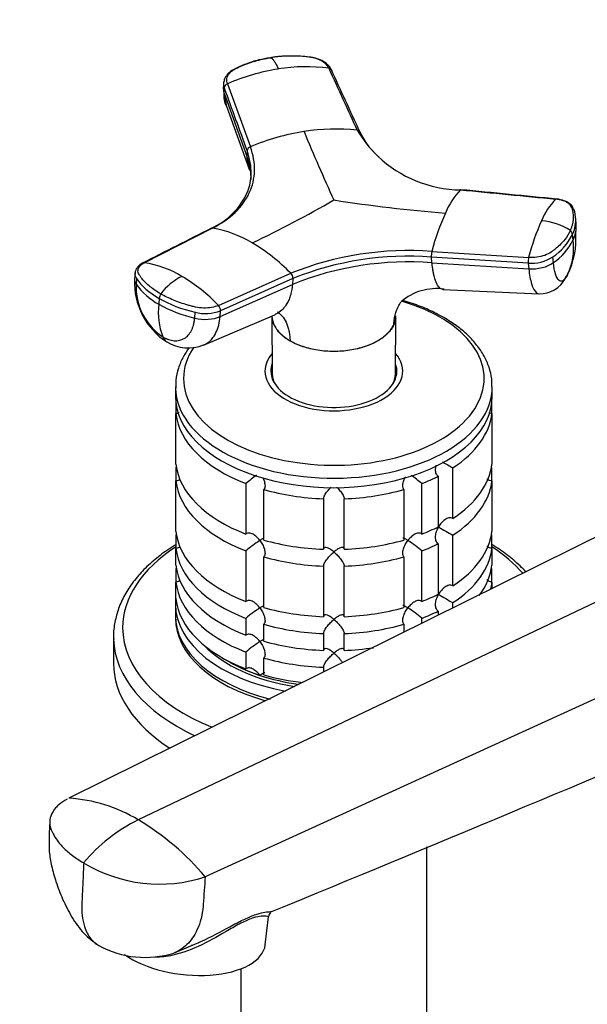
# Model space of a CAD drawing. Units: millimetres. Extents: x 0 to 1478, y 0 to 1758.
# Drawn here: x 160 to 243, y 456 to 599 of the extents above; entities that cross this region are included whole.
import ezdxf
from ezdxf import colors
from ezdxf.entities.mleader import LeaderData, LeaderLine
from ezdxf.math import Vec2, Vec3

# ---------------------------------------------------------------- set-up
doc = ezdxf.new("R2010")
doc.units = ezdxf.units.MM
doc.layers.add('DV5_Défaut', color=7, linetype='Continuous')
doc.layers.add('Défaut', color=7, linetype='Continuous')

# ---------------------------------------------------------------- blocks, each defined once
blk = doc.blocks.new('_DOT')
at = {"color": 0}
blk.add_line((0, 0), (-1, 0), dxfattribs=at)
at = {"color": 0, "const_width": 0.333}
blk.add_lwpolyline([(-0.1665, 0, 1), (0.1665, 0, 1)], format="xyb", close=True, dxfattribs=at)
blk = doc.blocks.new('SE4')
at = {"layer": 'DV5_Défaut', "color": 7, "linetype": 'Continuous'}
for p, q in [((189.71, 589.96), (189.69, 589.2)), ((190.29, 589.97), (193.62, 580.82)), ((189.78, 588.7), (190.15, 586.66)), ((189.79, 588.62), (189.81, 589.38)), ((189.79, 588.62), (193.12, 579.47)), ((190.13, 586.71), (193.48, 577.43)), ((193.14, 580.23), (193.12, 579.47)), ((240.94, 569.71), (240.84, 570.64)), ((188.13, 568.99), (178.22, 563.96)), ((240.47, 567.23), (240.38, 568.05)), ((219.97, 565.61), (234.03, 564.72)), ((219.99, 563.96), (219.9, 564.78)), ((233.96, 563.89), (219.9, 564.78)), ((219.99, 563.96), (234.05, 563.07)), ((237.62, 563.97), (237.53, 564.8)), ((233.96, 563.89), (234.05, 563.07)), ((176.87, 562.47), (176.8, 561.56)), ((177.08, 561.68), (177.01, 560.83)), ((188.98, 557.75), (199.49, 562.44)), ((199.79, 561.67), (189.27, 556.98)), ((199.79, 561.67), (199.72, 560.82)), ((189.21, 556.13), (199.72, 560.82)), ((221.56, 560.09), (235.53, 559.45)), ((180.38, 558.77), (180.32, 557.92)), ((189.21, 556.13), (189.27, 556.98)), ((185.53, 555.91), (185.59, 556.76)), ((186.81, 552), (197.17, 556.41)), ((196.75, 556.23), (196.8, 547.78)), ((214.68, 547.78), (214.74, 556.23)), ((214.44, 554.96), (214.43, 554.92)), ((199.38, 552.59), (199.38, 552.63)), ((196.74, 547.8), (196.74, 547.26)), ((214.74, 547.26), (214.74, 547.8)), ((182.74, 545.92), (182.74, 544.54)), ((228.74, 544.54), (228.74, 545.92)), ((182.79, 543.67), (182.79, 542.04)), ((228.69, 542.04), (228.69, 543.67)), ((182.79, 534.69), (182.79, 542.04)), ((228.69, 542.04), (228.69, 534.69)), ((182.79, 533.97), (182.79, 532.24)), ((223.03, 526.8), (223.03, 534.15)), ((228.69, 532.24), (228.69, 533.97)), ((220.91, 532.92), (220.91, 525.57)), ((182.79, 524.89), (182.79, 532.24)), ((192.97, 531.86), (192.97, 524.51)), ((218.52, 524.51), (218.52, 531.86)), ((228.69, 532.24), (228.69, 524.89)), ((195.57, 523.65), (195.57, 531)), ((204.24, 529.65), (204.24, 522.3)), ((207.24, 522.3), (207.24, 529.65)), ((215.92, 531), (215.92, 523.65)), ((248.8, 526.59), (167.26, 486.12)), ((182.79, 524.17), (182.79, 522.44)), ((223.03, 517), (223.03, 524.35)), ((228.69, 522.44), (228.69, 524.17)), ((260.43, 522.54), (177.34, 482.97)), ((182.79, 519.99), (182.79, 522.44)), ((220.91, 523.12), (220.91, 515.78)), ((228.69, 522.44), (228.69, 519.99)), ((192.97, 522.06), (192.97, 514.71)), ((195.57, 513.85), (195.57, 521.2)), ((215.92, 521.2), (215.92, 513.85)), ((218.52, 514.71), (218.52, 522.06)), ((204.24, 519.85), (204.24, 512.51)), ((207.24, 512.51), (207.24, 519.85)), ((182.79, 519.27), (182.79, 517.54)), ((228.69, 517.54), (228.69, 519.27)), ((182.79, 515.09), (182.79, 517.54)), ((228.69, 517.54), (228.69, 516.62)), ((182.74, 514.33), (182.74, 512.69)), ((223.03, 513.81), (223.03, 514.55)), ((271.69, 513.38), (187.06, 474.69)), ((220.91, 513.33), (220.91, 512.75)), ((192.97, 512.26), (192.97, 509.82)), ((195.57, 508.95), (195.57, 511.4)), ((215.92, 511.4), (215.92, 510.28)), ((218.52, 511.56), (218.52, 512.26)), ((173.74, 509.54), (173.74, 505.75)), ((204.24, 510.06), (204.24, 507.61)), ((207.24, 507.61), (207.24, 510.06)), ((192.97, 507.37), (192.97, 504.92)), ((195.57, 504.05), (195.57, 506.5)), ((204.24, 505.16), (204.24, 504.48)), ((219.24, 440.66), (219.24, 479.06)), ((195.78, 464.82), (196.24, 468.9)), ((182.68, 463.68), (185.89, 465.05)), ((192.24, 461.33), (192.24, 440.66))]:
    blk.add_line(p, q, dxfattribs=at)
for centre, radius, start, end in [((202.32, 562.35), 30.13, 98.8898, 113.5443), ((201.78, 566.35), 26.1, 82.9362, 99.0625), ((190.53, 589.29), 0.729, 109.7002, 172.4773), ((206.48, 550.4), 33.03, 98.8467, 112.9246), ((205.95, 554.64), 28.75, 83.6404, 99.0872), ((428.71, 676.26), 245.68, 202.3017, 204.8325), ((224.36, 592.27), 17.72, 210.7468, 226.3363), ((219.26, 587.45), 10.71, 204.8394, 229.653), ((193.85, 580.14), 0.719, 108.8864, 172.378), ((188.18, 575.45), 5.91, 25.5225, 32.2385), ((224.36, 592.27), 17.72, 226.3363, 269.2532), ((186.36, 577), 7.37, 338.7281, 359.0075), ((183.64, 578.5), 10.46, 294.2841, 336.4707), ((232.56, 566.69), 11.54, 137.0088, 157.1114), ((120.85, 719.83), 169.53, 295.5208, 300.0498), ((239.95, 793.81), 223.36, 261.1913, 265.3743), ((245.19, 566.18), 10.07, 135.7728, 157.3857), ((254.83, 556.45), 36.04, 155.87, 165.2778), ((266.3, 556.47), 33.31, 155.9285, 165.6574), ((235.23, 561.18), 8.9, 56.8822, 85.7402), ((236.2, 570.11), 4.66, 333.7663, 6.5831), ((236.3, 569.28), 4.65, 347.9113, 5.8284), ((185.13, 552.16), 17.1, 59.1734, 79.8813), ((229.35, 567.4), 11.55, 333.316, 4.4787), ((239.66, 568.05), 0.728, 0.4795, 53.7443), ((236.3, 569.28), 4.65, 333.7394, 347.9113), ((180.52, 544.11), 26.37, 44.0263, 59.5449), ((232.63, 571.98), 8.69, 304.3468, 333.1651), ((232.74, 571.12), 8.65, 304.2765, 333.2256), ((231.78, 566.06), 8.77, 334.4535, 7.6578), ((216.53, 520.06), 45.67, 85.6789, 111.9091), ((222.35, 564.99), 2.46, 165.6158, 184.9245), ((175.78, 548.76), 15.4, 59.1426, 80.894), ((216.58, 518.94), 45.14, 85.6675, 111.9204), ((216.53, 520), 44.91, 85.6957, 111.8922), ((236.47, 564.11), 2.52, 165.9083, 184.9021), ((234.41, 569.6), 5.72, 265.4854, 303.0434), ((186.99, 561.04), 10.2, 177.2321, 237.3217), ((187.58, 554.14), 8.76, 116.449, 142.8075), ((171.38, 541.12), 24.21, 43.3744, 59.4701), ((198.74, 561.7), 1.05, 358.2653, 44.3715), ((235.66, 563.61), 4.17, 268.084, 332.8751), ((185.8, 560.48), 8.79, 177.6862, 236.089), ((185.04, 566.62), 9.89, 215.8188, 241.5473), ((220.63, 552.37), 7.83, 81.5688, 130.8855), ((181.55, 558.75), 1.16, 144.3823, 179.1347), ((190.49, 556.74), 10.24, 173.3663, 200.3519), ((189.92, 575.06), 19.64, 240.7555, 257.0801), ((187.1, 562.59), 6.02, 255.4879, 291.1771), ((188.2, 557.01), 1.07, 358.2755, 43.7061), ((184.6, 557.55), 5.97, 238.493, 291.888), ((242.85, 570.86), 41.72, 239.2759, 241.6411), ((204.81, 518.18), 18.09, 124.6761, 130.8718), ((206.68, 518.18), 18.09, 49.1282, 55.2932), ((242.85, 561.06), 41.72, 238.332, 241.6411), ((204.83, 508.35), 18.13, 122.8631, 130.8618), ((206.68, 508.38), 18.09, 49.1282, 57.147), ((242.85, 551.26), 41.72, 238.332, 241.6411), ((204.83, 498.55), 18.13, 122.8631, 130.8618), ((206.68, 498.59), 18.09, 49.1282, 57.147), ((204.83, 493.65), 18.13, 122.8631, 130.8618), ((-2296.15, 6527.69), 6550.91, 292.368188, 293.021436), ((165.95, 464.25), 21.91, 58.6563, 86.5619), ((187.72, 461.63), 23.73, 115.932, 140.504), ((157.74, 450.1), 38.27, 39.9866, 59.1787), ((180.45, 495.02), 21.38, 238.9062, 288.0049), ((197.08, 468.87), 0.823, 131.3511, 178.184), ((178.34, 477.03), 14.05, 241.4212, 287.2252)]:
    blk.add_arc(centre, radius, start, end, dxfattribs=at)
for centre, major_axis, ratio, start_param, end_param in [((193.31, 589.86), (3.6, -0.11), 0.644169, 3.141685, 3.392035), ((193.29, 589.09), (3.6, -0.11), 0.643891, 3.135418, 3.392419), ((234.88, 565.08), (3.58, 0.37), 0.556735, 4.421992, 5.524125), ((180.39, 561.3), (3.59, -0.26), 0.524834, 3.153439, 3.527324), ((180.45, 562.15), (3.59, -0.26), 0.525112, 3.134699, 3.527237), ((190.34, 563.51), (-14.1, 1.03), 0.52486, 0.386058, 0.825711), ((236.42, 563.79), (3.27, -1.52), 0.788675, 6.064507, 6.281678), ((190.35, 563.51), (-14.11, 1.03), 0.524728, 0.825567, 1.26522), ((205.74, 547.12), (-21.83, 0), 0.57735, 0, 4.244985), ((186.74, 557.63), (3.59, -0.26), 0.524834, 4.406631, 5.508763), ((183.28, 555.57), (1.8, 3.12), 0.57735, 2.708581, 3.140242), ((205.74, 547.12), (-21.83, 0), 0.57735, 5.912811, 6.283185), ((205.74, 548.21), (-10, 0), 0.57735, 5.822902, 6.283185), ((205.74, 548.21), (-10, 0), 0.57735, 0, 3.601876), ((205.74, 548.21), (-9.15, 0), 0.57735, 6.073614, 6.283185), ((205.74, 548.21), (-9.15, 0), 0.57735, 0, 3.351164), ((205.74, 547.8), (-9, 0), 0.57735, 6.171381, 6.283185), ((205.74, 547.8), (-9, 0), 0.57735, 2.966077, 3.253397), ((205.74, 546.99), (-9.15, 0), 0.57735, -0.183504, -0.11618), ((205.74, 547.8), (-9, 0), 0.57735, 0, 0.175516), ((205.74, 547.8), (-8.94, 0), 0.57735, 0.00373, 0.263981), ((205.74, 547.8), (-8.94, 0), 0.57735, 2.877612, 3.137863), ((205.74, 546.99), (-9.15, 0), 0.57735, 3.257773, 3.325097), ((205.74, 545.92), (-23, 0), 0.57735, 0, 0.01318), ((205.74, 545.92), (-23, 0), 0.57735, 0.01318, 3.145235), ((205.74, 544.54), (-23, 0), 0.57735, 0, 3.141593), ((205.74, 542.9), (-23, 0), 0.57735, 0.065229, 0.981969), ((205.74, 542.9), (23, 0), 0.57735, 5.563016, 6.217956), ((205.74, 535.56), (-23, 0), 0.57735, 0.065229, 0.981969), ((205.74, 533.11), (-23, 0), 0.57735, -0.092363, -0.065229), ((205.74, 535.56), (23, 0), 0.57735, 5.563016, 6.217956), ((205.74, 533.11), (23, 0), 0.57735, 0.065229, 0.092363), ((205.74, 542.9), (23, 0), 0.57735, -0.981969, -0.850627), ((205.74, 533.11), (-23, 0), 0.57735, 0.065229, 0.981969), ((205.74, 533.11), (23, 0), 0.57735, 5.563016, 6.217956), ((205.74, 542.9), (-23, 0), 0.57735, 1.112427, 1.505567), ((205.74, 542.9), (23, 0), 0.57735, 4.777618, 5.170759), ((205.74, 535.56), (23, 0), 0.57735, -0.981969, -0.850627), ((205.74, 525.76), (-23, 0), 0.57735, 0.065229, 0.981969), ((205.74, 523.31), (-23, 0), 0.57735, -0.092363, -0.065229), ((205.74, 525.76), (23, 0), 0.57735, 5.563016, 6.217956), ((205.74, 523.31), (23, 0), 0.57735, 0.065229, 0.092363), ((205.74, 510.9), (-30.67, 0), 0.57735, 5.557996, 6.283185), ((205.74, 523.31), (-23, 0), 0.57735, 0.065229, 0.981969), ((205.74, 535.56), (-23, 0), 0.57735, 1.112427, 1.505567), ((205.74, 535.56), (23, 0), 0.57735, 4.777618, 5.170759), ((205.74, 533.11), (23, 0), 0.57735, -0.981969, -0.850627), ((205.74, 523.31), (23, 0), 0.57735, 5.563016, 6.217956), ((205.74, 510.9), (-30.67, 0), 0.57735, 3.604727, 3.866782), ((205.74, 533.11), (-23, 0), 0.57735, 1.112427, 1.505567), ((205.74, 533.11), (23, 0), 0.57735, 4.777618, 5.170759), ((205.74, 520.86), (-23, 0), 0.57735, 0.065229, 0.981969), ((205.74, 518.41), (-23, 0), 0.57735, -0.092363, -0.065229), ((205.74, 520.86), (23, 0), 0.57735, 5.874768, 6.217956), ((205.74, 518.41), (23, 0), 0.57735, 0.065229, 0.092363), ((205.74, 518.41), (-23, 0), 0.57735, 0.065229, 0.981969), ((205.74, 518.41), (23, 0), 0.57735, 6.137894, 6.217956), ((205.74, 525.76), (23, 0), 0.57735, -0.981969, -0.850627), ((205.74, 514.33), (-23, 0), 0.57735, 6.217956, 6.283185), ((205.74, 514.33), (-23, 0), 0.57735, 0, 1.261464), ((205.74, 515.96), (-23, 0), 0.57735, 0.065229, 0.981969), ((205.74, 525.76), (-23, 0), 0.57735, 1.112427, 1.505567), ((205.74, 525.76), (23, 0), 0.57735, 4.777618, 5.170759), ((205.74, 512.69), (-23, 0), 0.57735, 0, 1.156906), ((205.74, 512.28), (-23, 0), 0.57735, 6.267813, 6.283185), ((205.74, 523.31), (23, 0), 0.57735, -0.981969, -0.850627), ((205.74, 512.28), (-23, 0), 0.57735, 0, 1.125407), ((205.74, 523.31), (-23, 0), 0.57735, 1.112427, 1.505567), ((205.74, 523.31), (23, 0), 0.57735, 4.777618, 5.170759), ((205.74, 509.54), (-32, 0), 0.57735, 0, 0.015898), ((205.74, 510.9), (-30.67, 0), 0.57735, 0, 0.956903), ((205.74, 509.54), (-32, 0), 0.57735, 0.015898, 0.888313), ((205.74, 514.33), (-21.5, 0), 0.57735, 0.504138, 1.303011), ((205.74, 520.86), (-23, 0), 0.57735, 1.112427, 1.505567), ((205.74, 520.86), (23, 0), 0.57735, 4.777618, 4.965646), ((205.74, 505.75), (-32, 0), 0.57735, 0, 0.731992), ((205.74, 514.73), (-21.5, 0), 0.57735, 0.751096, 1.335263), ((205.74, 514.73), (-21.5, 0), 0.57735, 0.751096, 1.047198), ((205.74, 518.41), (-23, 0), 0.57735, 1.112427, 1.505567), ((205.74, 514.73), (-21.5, 0), 0.57735, 1.047198, 1.331889), ((205.74, 515.96), (-23, 0), 0.57735, 1.112427, 1.376288), ((184.35, 466.12), (-11.43, 1.3), 0.49138, 0.722905, 3.141593)]:
    blk.add_ellipse(centre, major_axis=major_axis, ratio=ratio, start_param=start_param, end_param=end_param, dxfattribs=at)
for points, knots in [([(204.99, 592.25), (204.97, 592.28), (204.94, 592.35), (204.88, 592.46), (204.81, 592.56), (204.73, 592.65), (204.65, 592.75), (204.57, 592.84), (204.39, 593), (204.1, 593.22), (203.65, 593.47), (203.14, 593.66), (202.68, 593.77), (202.25, 593.84), (201.9, 593.88), (201.53, 593.92), (200.91, 593.97), (200.01, 594.01), (199.04, 594.01), (198.26, 593.97), (197.68, 593.92), (197.11, 593.86), (196.73, 593.8), (196.54, 593.77)], [0, 0, 0, 0, 0.017779, 0.0354, 0.052866, 0.070191, 0.087412, 0.104572, 0.121718, 0.182487, 0.243186, 0.303459, 0.363514, 0.396079, 0.438674, 0.476454, 0.512057, 0.633999, 0.755984, 0.817062, 0.878011, 0.93895, 1, 1, 1, 1]), ([(196.53, 593.77), (195.9, 593.66), (195.07, 593.51), (193.88, 593.17), (192.97, 592.86), (191.83, 592.39), (190.71, 591.87), (190.06, 591.1), (189.78, 590.5), (189.74, 590.18), (189.71, 589.94)], [0, 0, 0, 0, 0.193015, 0.306056, 0.421554, 0.530164, 0.746051, 0.857032, 0.914359, 1, 1, 1, 1]), ([(190.29, 589.97), (190.2, 590.23), (190.17, 590.49), (190.27, 591), (190.39, 591.25), (190.75, 591.7), (190.99, 591.9), (191.36, 592.11), (191.44, 592.15), (191.59, 592.23), (191.67, 592.27), (191.91, 592.39), (192.07, 592.46), (192.88, 592.82), (193.57, 593.07), (195.02, 593.49), (195.77, 593.65), (196.54, 593.77)], [0, 0, 0, 0, 0.125, 0.125, 0.25, 0.25, 0.375, 0.375, 0.40625, 0.40625, 0.4375, 0.4375, 0.5, 0.5, 0.75, 0.75, 1, 1, 1, 1]), ([(196.54, 593.77), (196.56, 593.77), (196.6, 593.75), (196.7, 593.7), (196.87, 593.56), (197.06, 593.32), (197.24, 593.04), (197.38, 592.77), (197.52, 592.46), (197.62, 592.23), (197.67, 592.12)], [0, 0, 0, 0, 0.039449, 0.136017, 0.291018, 0.505549, 0.630459, 0.754831, 0.878097, 1, 1, 1, 1]), ([(205.4, 591.98), (205.26, 592.23), (205.06, 592.56), (204.5, 593.07), (203.81, 593.47), (202.84, 593.78), (202.24, 593.85), (201.87, 593.88)], [0, 0, 0, 0, 0.20578, 0.331443, 0.568517, 0.776995, 1, 1, 1, 1]), ([(209.51, 583.01), (209.51, 583.02), (209.48, 583.05), (209.43, 583.11), (209.34, 583.16), (209.24, 583.2), (209.17, 583.21), (209.13, 583.22)], [0, 0, 0, 0, 0.070446, 0.302835, 0.535223, 0.767612, 1, 1, 1, 1]), ([(209.58, 582.78), (209.58, 582.81), (209.58, 582.87), (209.55, 582.95), (209.52, 583), (209.51, 583.01)], [0, 0, 0, 0, 0.370802, 0.741603, 1, 1, 1, 1]), ([(188.13, 568.99), (189.4, 569.64), (191.59, 571.16), (193.68, 574.04), (194.45, 577.32), (194.05, 579.65), (193.62, 580.82)], [0, 0, 0, 0, 0.251896, 0.499999, 0.748104, 1, 1, 1, 1]), ([(193.12, 579.47), (193.12, 579.38), (193.12, 579.21), (193.13, 578.98), (193.14, 578.78), (193.16, 578.65), (193.17, 578.6)], [0, 0, 0, 0, 0.300495, 0.567096, 0.80005, 1, 1, 1, 1]), ([(193.71, 576.07), (193.72, 576.34), (193.7, 576.9), (193.61, 577.6), (193.5, 578.18), (193.4, 578.61), (193.27, 579.04), (193.17, 579.32), (193.12, 579.47)], [0, 0, 0, 0, 0.2448451, 0.496863, 0.6228519, 0.7486125, 0.8742538, 1, 1, 1, 1]), ([(224.12, 574.56), (224.14, 574.57), (224.16, 574.59), (224.19, 574.59), (224.2, 574.58), (224.21, 574.57)], [0, 0, 0, 0, 0.398749, 0.797498, 1, 1, 1, 1]), ([(238.05, 573.22), (238.04, 573.22), (238.03, 573.23), (238, 573.23), (237.98, 573.22), (237.97, 573.21)], [0, 0, 0, 0, 0.1888322, 0.5944161, 1, 1, 1, 1]), ([(240.09, 568.63), (240.12, 568.7), (240.17, 568.82), (240.25, 569.02), (240.32, 569.21), (240.38, 569.4), (240.43, 569.59), (240.47, 569.79), (240.53, 570.14), (240.56, 570.65), (240.51, 571.15), (240.45, 571.48), (240.4, 571.65), (240.36, 571.82), (240.28, 572.03), (240.14, 572.28), (239.86, 572.56), (239.49, 572.8), (239.11, 572.96), (238.79, 573.06), (238.53, 573.12), (238.26, 573.17), (238.06, 573.2), (237.97, 573.21)], [0, 0, 0, 0, 0.035784, 0.071511, 0.107204, 0.142886, 0.178583, 0.214317, 0.250114, 0.375206, 0.500161, 0.531105, 0.562694, 0.597887, 0.6252, 0.687661, 0.750103, 0.812543, 0.874999, 0.905843, 0.936815, 0.968162, 1, 1, 1, 1]), ([(240.54, 571.8), (240.48, 571.95), (240.34, 572.3), (239.81, 572.7), (239.05, 573.06), (238.47, 573.16), (238.02, 573.23)], [0, 0, 0, 0, 0.176769, 0.462775, 0.64767, 1, 1, 1, 1]), ([(187.91, 568.95), (187.93, 568.96), (187.97, 568.98), (188.05, 569), (188.1, 569), (188.13, 568.99)], [0, 0, 0, 0, 0.311904, 0.655952, 1, 1, 1, 1]), ([(240.09, 568.63), (239.88, 568.19), (239.6, 567.75), (238.92, 566.89), (238.51, 566.48), (237.93, 565.98), (237.81, 565.89), (237.62, 565.74), (237.56, 565.69), (237.43, 565.6), (237.37, 565.55), (237.03, 565.32), (236.71, 565.16), (236, 564.91), (235.61, 564.82), (234.82, 564.71), (234.42, 564.69), (234.03, 564.72)], [0, 0, 0, 0, 0.25, 0.25, 0.5, 0.5, 0.5625, 0.5625, 0.59375, 0.59375, 0.625, 0.625, 0.75, 0.75, 0.875, 0.875, 1, 1, 1, 1]), ([(178.03, 563.94), (177.8, 563.8), (177.48, 563.61), (177.15, 563.24), (176.94, 562.88), (176.89, 562.59), (176.86, 562.41)], [0, 0, 0, 0, 0.343772, 0.557494, 0.754444, 1, 1, 1, 1]), ([(180.6, 559.43), (180.04, 559.76), (179.52, 560.11), (178.61, 560.85), (178.22, 561.23), (177.81, 561.74), (177.73, 561.84), (177.62, 561.99), (177.58, 562.04), (177.51, 562.14), (177.48, 562.19), (177.33, 562.45), (177.28, 562.67), (177.32, 563.08), (177.41, 563.29), (177.72, 563.66), (177.94, 563.82), (178.22, 563.96)], [0, 0, 0, 0, 0.25, 0.25, 0.5, 0.5, 0.5625, 0.5625, 0.59375, 0.59375, 0.625, 0.625, 0.75, 0.75, 0.875, 0.875, 1, 1, 1, 1]), ([(178.22, 563.96), (178.19, 563.97), (178.13, 563.97), (178.07, 563.95), (178.04, 563.94), (178.03, 563.94)], [0, 0, 0, 0, 0.430965, 0.86193, 1, 1, 1, 1]), ([(221.56, 560.09), (221.56, 560.09), (221.41, 560.1), (221.1, 560.24), (220.68, 560.83), (220.39, 561.64), (220.22, 562.37), (220.14, 562.79), (220.09, 563.13), (220.05, 563.39), (220.02, 563.66), (220, 563.85), (219.99, 563.96)], [0, 0, 0, 0, 0.001375, 0.203044, 0.433842, 0.664441, 0.751221, 0.836211, 0.876187, 0.917117, 0.95424, 1, 1, 1, 1]), ([(239.38, 561.72), (239.28, 561.58), (238.96, 561.23), (238.42, 561.21), (237.89, 562.18), (237.68, 563.34), (237.62, 563.97)], [0, 0, 0, 0, 0.129908, 0.426387, 0.724244, 1, 1, 1, 1]), ([(234.05, 563.07), (234.13, 562.22), (234.42, 560.67), (234.99, 559.62), (235.4, 559.45), (235.53, 559.45)], [0, 0, 0, 0, 0.388568, 0.808277, 1, 1, 1, 1]), ([(199.72, 560.82), (199.71, 560.72), (199.7, 560.54), (199.67, 560.29), (199.62, 560), (199.56, 559.69), (199.44, 559.2), (199.25, 558.63), (198.88, 557.9), (198.36, 557.2), (197.75, 556.7), (197.33, 556.48), (197.17, 556.41)], [0, 0, 0, 0, 0.046115, 0.087029, 0.122779, 0.185282, 0.247142, 0.376414, 0.505061, 0.699467, 0.892963, 1, 1, 1, 1]), ([(188.98, 557.75), (188.69, 557.62), (188.35, 557.52), (187.62, 557.39), (187.22, 557.36), (186.42, 557.38), (186.02, 557.43), (185.55, 557.53), (185.45, 557.56), (185.26, 557.6), (185.17, 557.63), (184.89, 557.7), (184.71, 557.75), (183.8, 558.01), (183.1, 558.26), (181.78, 558.8), (181.17, 559.1), (180.6, 559.43)], [0, 0, 0, 0, 0.125, 0.125, 0.25, 0.25, 0.375, 0.375, 0.40625, 0.40625, 0.4375, 0.4375, 0.5, 0.5, 0.75, 0.75, 1, 1, 1, 1]), ([(214.44, 554.96), (214.44, 555.01), (214.45, 555.18), (214.48, 555.59), (214.58, 556.18), (214.78, 556.88), (215.07, 557.58), (215.33, 558.04), (215.49, 558.28)], [0, 0, 0, 0, 0.037956, 0.140587, 0.345901, 0.550425, 0.754367, 1, 1, 1, 1]), ([(221.7, 556), (221.3, 556.22), (220.31, 556.77), (218.36, 557.63), (216.7, 558.2), (215.81, 558.46), (215.76, 558.47)], [0, 0, 0, 0, 0.204482, 0.590214, 0.975514, 1, 1, 1, 1]), ([(197.56, 556.81), (197.57, 556.81), (197.87, 556.6), (198.39, 556.08), (198.86, 555.24), (199.13, 554.45), (199.27, 553.82), (199.35, 553.25), (199.37, 552.84), (199.38, 552.68), (199.38, 552.63)], [0, 0, 0, 0, 0.008843, 0.266812, 0.524896, 0.653337, 0.782148, 0.911457, 0.976095, 1, 1, 1, 1]), ([(180.89, 553.18), (180.95, 553.15), (181.06, 553.08), (181.23, 553), (181.4, 552.92), (181.57, 552.86), (181.82, 552.77), (182.15, 552.68), (182.56, 552.62), (182.95, 552.62), (183.45, 552.7), (184.04, 552.93), (184.62, 553.42), (185.01, 553.98), (185.24, 554.51), (185.36, 554.87), (185.43, 555.18), (185.47, 555.42), (185.51, 555.66), (185.52, 555.83), (185.53, 555.91)], [0, 0, 0, 0, 0.024836, 0.049648, 0.074476, 0.09936, 0.124339, 0.186603, 0.248747, 0.310942, 0.373374, 0.498117, 0.623159, 0.74849, 0.811171, 0.874168, 0.90558, 0.937076, 0.969318, 1, 1, 1, 1]), ([(186.83, 552.01), (186.95, 552.06), (187.69, 552.43), (188.73, 553.61), (189.15, 555.26), (189.21, 556.13)], [0, 0, 0, 0, 0.089007, 0.562053, 1, 1, 1, 1]), ([(196.74, 556.18), (196.75, 556), (196.78, 555.81), (196.87, 555.41), (196.94, 555.19), (197.14, 554.75), (197.27, 554.53), (197.57, 554.11), (197.75, 553.91), (198.14, 553.51), (198.35, 553.33), (198.83, 552.96), (199.1, 552.79), (199.38, 552.63)], [0, 0, 0, 0, 0.138581, 0.138581, 0.3108648, 0.3108648, 0.4831486, 0.4831486, 0.6554324, 0.6554324, 0.8277162, 0.8277162, 1, 1, 1, 1]), ([(197.25, 554.56), (197.18, 554.67), (197.11, 554.79), (196.86, 555.34), (196.75, 555.79), (196.75, 556.24)], [0, 0, 0, 0, 0.214534, 0.214534, 1, 1, 1, 1]), ([(214.72, 555.91), (214.71, 555.8), (214.69, 555.69), (214.61, 555.35), (214.53, 555.14), (214.43, 554.92)], [0, 0, 0, 0, 0.333402, 0.333402, 1, 1, 1, 1]), ([(228.7, 545.98), (228.71, 546.39), (228.7, 547.27), (228.32, 548.79), (227.6, 550.42), (226.56, 551.98), (225.23, 553.45), (223.58, 554.84), (222.4, 555.57), (221.7, 556)], [0, 0, 0, 0, 0.09577, 0.242988, 0.390859, 0.540827, 0.693397, 0.848163, 1, 1, 1, 1]), ([(199.38, 552.59), (199.1, 552.76), (198.85, 552.91), (198.37, 553.27), (198.15, 553.46), (197.79, 553.83), (197.64, 554), (197.51, 554.17)], [0, 0, 0, 0, 0.351025, 0.351025, 0.702184, 0.702184, 1, 1, 1, 1]), ([(199.38, 552.63), (199.66, 552.47), (199.95, 552.32), (200.56, 552.05), (200.89, 551.92), (201.58, 551.69), (201.93, 551.59), (202.65, 551.42), (203.02, 551.35), (203.78, 551.23), (204.16, 551.18), (204.95, 551.12), (205.34, 551.11), (206.12, 551.11), (206.51, 551.12), (207.29, 551.18), (207.68, 551.23), (208.83, 551.4), (209.55, 551.57), (210.58, 551.92), (210.91, 552.04), (211.53, 552.32), (211.82, 552.47), (212.38, 552.79), (212.64, 552.96), (213.12, 553.32), (213.34, 553.51), (213.74, 553.9), (213.91, 554.1), (214.21, 554.52), (214.34, 554.74), (214.44, 554.96)], [0, 0, 0, 0, 0.0625, 0.0625, 0.125, 0.125, 0.1875, 0.1875, 0.25, 0.25, 0.3125, 0.3125, 0.375, 0.375, 0.4375, 0.4375, 0.5, 0.5, 0.625, 0.625, 0.6875, 0.6875, 0.75, 0.75, 0.8125, 0.8125, 0.875, 0.875, 0.9375, 0.9375, 1, 1, 1, 1]), ([(214.43, 554.92), (214.33, 554.7), (214.2, 554.47), (213.9, 554.05), (213.73, 553.85), (213.15, 553.27), (212.67, 552.91), (211, 551.95), (209.59, 551.48), (206.55, 551.01), (204.93, 551.01), (202.65, 551.36), (201.92, 551.54), (200.91, 551.87), (200.58, 551.99), (199.96, 552.27), (199.66, 552.43), (199.38, 552.59)], [0, 0, 0, 0, 0.0625, 0.0625, 0.125, 0.125, 0.25, 0.25, 0.5, 0.5, 0.75, 0.75, 0.875, 0.875, 0.9375, 0.9375, 1, 1, 1, 1]), ([(184.71, 551.62), (184.41, 551.2), (183.79, 550.23), (183.12, 548.66), (182.76, 547.07), (182.77, 546.16), (182.78, 545.73)], [0, 0, 0, 0, 0.233483, 0.523907, 0.808757, 1, 1, 1, 1]), ([(183.28, 542.16), (183.24, 542.14), (183.19, 542.12), (183.03, 542.06), (182.91, 542.04), (182.79, 542.04)], [0, 0, 0, 0, 0.30534, 0.30534, 1, 1, 1, 1]), ([(228.69, 542.04), (228.58, 542.04), (228.46, 542.06), (228.31, 542.11), (228.28, 542.13), (228.24, 542.15)], [0, 0, 0, 0, 0.753591, 0.753591, 1, 1, 1, 1]), ([(220.91, 532.92), (220.83, 532.97), (220.76, 533.04), (220.65, 533.2), (220.6, 533.29), (220.51, 533.59), (220.5, 533.81), (220.53, 534.21), (220.56, 534.38), (220.61, 534.55)], [0, 0, 0, 0, 0.180992, 0.180992, 0.361984, 0.361984, 0.723968, 0.723968, 1, 1, 1, 1]), ([(183.43, 532.46), (183.34, 532.39), (183.24, 532.34), (183.03, 532.26), (182.91, 532.24), (182.79, 532.24)], [0, 0, 0, 0, 0.4858701, 0.4858701, 1, 1, 1, 1]), ([(195.41, 532.72), (195.51, 532.53), (195.59, 532.34), (195.71, 531.93), (195.75, 531.71), (195.74, 531.4), (195.72, 531.3), (195.67, 531.13), (195.62, 531.06), (195.57, 531)], [0, 0, 0, 0, 0.306503, 0.306503, 0.653251, 0.653251, 0.826626, 0.826626, 1, 1, 1, 1]), ([(215.92, 531), (215.87, 531.06), (215.82, 531.13), (215.76, 531.3), (215.75, 531.4), (215.74, 531.71), (215.78, 531.93), (215.91, 532.36), (216, 532.58), (216.12, 532.8), (216.13, 532.81), (216.13, 532.82)], [0, 0, 0, 0, 0.1637586, 0.1637586, 0.3275171, 0.3275171, 0.6550343, 0.6550343, 0.9825514, 0.9825514, 1, 1, 1, 1]), ([(228.69, 532.24), (228.58, 532.24), (228.46, 532.26), (228.24, 532.34), (228.13, 532.4), (228.01, 532.49), (227.98, 532.51), (227.96, 532.53)], [0, 0, 0, 0, 0.437549, 0.437549, 0.875097, 0.875097, 1, 1, 1, 1]), ([(204.24, 529.65), (204.25, 529.72), (204.27, 529.8), (204.33, 529.97), (204.37, 530.07), (204.47, 530.25), (204.53, 530.35), (204.66, 530.54), (204.73, 530.64), (204.94, 530.92), (205.1, 531.09), (205.29, 531.29), (205.32, 531.32), (205.35, 531.35)], [0, 0, 0, 0, 0.156693, 0.156693, 0.313386, 0.313386, 0.470079, 0.470079, 0.626772, 0.626772, 0.940158, 0.940158, 1, 1, 1, 1]), ([(206.15, 531.34), (206.18, 531.31), (206.2, 531.29), (206.39, 531.1), (206.54, 530.92), (206.83, 530.55), (206.97, 530.35), (207.12, 530.07), (207.16, 529.97), (207.22, 529.8), (207.24, 529.72), (207.24, 529.65)], [0, 0, 0, 0, 0.050338, 0.050338, 0.366892, 0.366892, 0.683446, 0.683446, 0.841723, 0.841723, 1, 1, 1, 1]), ([(223.03, 526.8), (222.95, 526.84), (222.85, 526.87), (222.65, 526.89), (222.55, 526.89), (222.24, 526.82), (222.04, 526.72), (221.67, 526.46), (221.5, 526.31), (221.2, 525.95), (221.06, 525.76), (220.95, 525.55)], [0, 0, 0, 0, 0.125, 0.125, 0.25, 0.25, 0.5, 0.5, 0.75, 0.75, 1, 1, 1, 1]), ([(220.91, 523.12), (220.83, 523.17), (220.76, 523.24), (220.65, 523.4), (220.6, 523.49), (220.51, 523.79), (220.5, 524.01), (220.53, 524.46), (220.59, 524.69), (220.73, 525.13), (220.83, 525.35), (220.95, 525.55)], [0, 0, 0, 0, 0.125, 0.125, 0.25, 0.25, 0.5, 0.5, 0.75, 0.75, 1, 1, 1, 1]), ([(194.99, 523.58), (194.92, 523.67), (194.85, 523.76), (194.7, 523.93), (194.62, 524.01), (194.37, 524.24), (194.19, 524.38), (193.83, 524.58), (193.63, 524.65), (193.36, 524.67), (193.27, 524.66), (193.11, 524.61), (193.03, 524.57), (192.97, 524.51)], [0, 0, 0, 0, 0.125, 0.125, 0.25, 0.25, 0.5, 0.5, 0.75, 0.75, 0.875, 0.875, 1, 1, 1, 1]), ([(195.59, 523.91), (195.53, 523.89), (195.46, 523.85), (195.26, 523.75), (195.14, 523.67), (194.99, 523.58)], [0, 0, 0, 0, 0.423769, 0.423769, 1, 1, 1, 1]), ([(216.49, 523.58), (216.42, 523.63), (216.36, 523.67), (216.23, 523.74), (216.17, 523.78), (216, 523.87), (215.91, 523.91), (215.81, 523.94), (215.78, 523.94), (215.77, 523.94)], [0, 0, 0, 0, 0.20095, 0.20095, 0.401899, 0.401899, 0.803798, 0.803798, 1, 1, 1, 1]), ([(218.52, 524.51), (218.46, 524.57), (218.38, 524.61), (218.22, 524.66), (218.13, 524.67), (217.85, 524.65), (217.66, 524.58), (217.3, 524.38), (217.12, 524.24), (216.79, 523.94), (216.64, 523.77), (216.49, 523.58)], [0, 0, 0, 0, 0.125, 0.125, 0.25, 0.25, 0.5, 0.5, 0.75, 0.75, 1, 1, 1, 1]), ([(182.77, 522.97), (182.56, 522.84), (181.58, 522.22), (179.97, 521.05), (178.12, 519.38), (176.57, 517.58), (175.34, 515.7), (174.43, 513.73), (173.91, 511.74), (173.7, 510.18), (173.76, 509.4), (173.78, 509.22)], [0, 0, 0, 0, 0.037359, 0.172552, 0.30772, 0.442504, 0.576406, 0.708875, 0.839554, 0.968548, 1, 1, 1, 1]), ([(183.43, 522.66), (183.34, 522.6), (183.24, 522.54), (183.03, 522.47), (182.91, 522.44), (182.79, 522.44)], [0, 0, 0, 0, 0.48587, 0.48587, 1, 1, 1, 1]), ([(194.99, 523.58), (195.06, 523.49), (195.13, 523.39), (195.26, 523.2), (195.32, 523.09), (195.48, 522.79), (195.58, 522.57), (195.71, 522.13), (195.75, 521.91), (195.74, 521.6), (195.72, 521.51), (195.67, 521.33), (195.62, 521.26), (195.57, 521.2)], [0, 0, 0, 0, 0.125, 0.125, 0.25, 0.25, 0.5, 0.5, 0.75, 0.75, 0.875, 0.875, 1, 1, 1, 1]), ([(205.74, 521.92), (205.66, 521.99), (205.58, 522.05), (205.42, 522.17), (205.34, 522.23), (205.1, 522.38), (204.94, 522.46), (204.66, 522.57), (204.52, 522.59), (204.37, 522.54), (204.33, 522.51), (204.27, 522.43), (204.25, 522.37), (204.24, 522.3)], [0, 0, 0, 0, 0.125, 0.125, 0.25, 0.25, 0.5, 0.5, 0.75, 0.75, 0.875, 0.875, 1, 1, 1, 1]), ([(207.24, 522.3), (207.24, 522.37), (207.22, 522.43), (207.16, 522.51), (207.12, 522.54), (207.02, 522.57), (206.96, 522.57), (206.83, 522.56), (206.76, 522.54), (206.54, 522.46), (206.39, 522.38), (206.15, 522.23), (206.07, 522.17), (205.91, 522.05), (205.82, 521.99), (205.74, 521.92)], [0, 0, 0, 0, 0.125, 0.125, 0.25, 0.25, 0.375, 0.375, 0.5, 0.5, 0.75, 0.75, 0.875, 0.875, 1, 1, 1, 1]), ([(215.92, 521.2), (215.81, 521.32), (215.75, 521.5), (215.74, 521.91), (215.78, 522.13), (215.91, 522.57), (216, 522.78), (216.22, 523.2), (216.35, 523.4), (216.49, 523.58)], [0, 0, 0, 0, 0.25, 0.25, 0.5, 0.5, 0.75, 0.75, 1, 1, 1, 1]), ([(228.69, 522.44), (228.58, 522.44), (228.46, 522.47), (228.24, 522.55), (228.13, 522.6), (228.01, 522.69), (227.98, 522.71), (227.96, 522.73)], [0, 0, 0, 0, 0.437549, 0.437549, 0.875097, 0.875097, 1, 1, 1, 1]), ([(233.61, 519.05), (233.35, 519.33), (232.5, 520.18), (230.93, 521.51), (229.44, 522.53), (228.7, 522.98), (228.69, 522.98)], [0, 0, 0, 0, 0.194638, 0.595867, 0.999367, 1, 1, 1, 1]), ([(204.24, 519.85), (204.25, 519.92), (204.27, 520), (204.33, 520.17), (204.37, 520.27), (204.47, 520.46), (204.53, 520.55), (204.66, 520.74), (204.73, 520.84), (204.94, 521.12), (205.1, 521.29), (205.34, 521.54), (205.42, 521.62), (205.58, 521.78), (205.66, 521.85), (205.74, 521.92)], [0, 0, 0, 0, 0.125, 0.125, 0.25, 0.25, 0.375, 0.375, 0.5, 0.5, 0.75, 0.75, 0.875, 0.875, 1, 1, 1, 1]), ([(205.74, 521.92), (205.83, 521.85), (205.91, 521.78), (206.07, 521.62), (206.15, 521.54), (206.39, 521.3), (206.54, 521.12), (206.83, 520.75), (206.97, 520.55), (207.12, 520.27), (207.16, 520.17), (207.22, 520), (207.24, 519.92), (207.24, 519.85)], [0, 0, 0, 0, 0.125, 0.125, 0.25, 0.25, 0.5, 0.5, 0.75, 0.75, 0.875, 0.875, 1, 1, 1, 1]), ([(183.43, 517.76), (183.34, 517.7), (183.24, 517.64), (183.03, 517.57), (182.91, 517.55), (182.79, 517.54)], [0, 0, 0, 0, 0.48587, 0.48587, 1, 1, 1, 1]), ([(223.03, 517), (222.95, 517.05), (222.85, 517.07), (222.65, 517.1), (222.55, 517.09), (222.24, 517.03), (222.04, 516.93), (221.67, 516.67), (221.5, 516.51), (221.2, 516.15), (221.06, 515.96), (220.95, 515.76)], [0, 0, 0, 0, 0.125, 0.125, 0.25, 0.25, 0.5, 0.5, 0.75, 0.75, 1, 1, 1, 1]), ([(228.69, 517.54), (228.58, 517.55), (228.46, 517.57), (228.24, 517.65), (228.13, 517.7), (228.01, 517.79), (227.98, 517.81), (227.96, 517.83)], [0, 0, 0, 0, 0.437549, 0.437549, 0.875097, 0.875097, 1, 1, 1, 1]), ([(220.91, 513.33), (220.83, 513.38), (220.76, 513.44), (220.65, 513.6), (220.6, 513.69), (220.51, 513.99), (220.5, 514.22), (220.53, 514.67), (220.59, 514.89), (220.73, 515.34), (220.83, 515.55), (220.95, 515.76)], [0, 0, 0, 0, 0.125, 0.125, 0.25, 0.25, 0.5, 0.5, 0.75, 0.75, 1, 1, 1, 1]), ([(194.99, 513.78), (194.92, 513.87), (194.85, 513.96), (194.7, 514.13), (194.62, 514.21), (194.37, 514.44), (194.19, 514.58), (193.83, 514.78), (193.63, 514.85), (193.36, 514.87), (193.27, 514.86), (193.11, 514.81), (193.03, 514.77), (192.97, 514.71)], [0, 0, 0, 0, 0.125, 0.125, 0.25, 0.25, 0.5, 0.5, 0.75, 0.75, 0.875, 0.875, 1, 1, 1, 1]), ([(195.59, 514.11), (195.53, 514.09), (195.46, 514.06), (195.26, 513.95), (195.14, 513.87), (194.99, 513.78)], [0, 0, 0, 0, 0.423769, 0.423769, 1, 1, 1, 1]), ([(216.49, 513.78), (216.42, 513.83), (216.36, 513.87), (216.23, 513.95), (216.17, 513.98), (216, 514.07), (215.91, 514.12), (215.81, 514.14), (215.78, 514.15), (215.77, 514.14)], [0, 0, 0, 0, 0.20095, 0.20095, 0.401899, 0.401899, 0.803798, 0.803798, 1, 1, 1, 1]), ([(218.52, 514.71), (218.46, 514.77), (218.38, 514.81), (218.22, 514.86), (218.13, 514.87), (217.85, 514.85), (217.66, 514.78), (217.3, 514.58), (217.12, 514.44), (216.79, 514.14), (216.64, 513.97), (216.49, 513.78)], [0, 0, 0, 0, 0.125, 0.125, 0.25, 0.25, 0.5, 0.5, 0.75, 0.75, 1, 1, 1, 1]), ([(194.99, 513.78), (195.06, 513.69), (195.13, 513.59), (195.26, 513.4), (195.32, 513.3), (195.48, 512.99), (195.58, 512.77), (195.71, 512.33), (195.75, 512.11), (195.74, 511.8), (195.72, 511.71), (195.67, 511.54), (195.62, 511.46), (195.57, 511.4)], [0, 0, 0, 0, 0.125, 0.125, 0.25, 0.25, 0.5, 0.5, 0.75, 0.75, 0.875, 0.875, 1, 1, 1, 1]), ([(205.74, 512.12), (205.66, 512.19), (205.58, 512.25), (205.42, 512.37), (205.34, 512.43), (205.1, 512.58), (204.94, 512.67), (204.66, 512.77), (204.52, 512.79), (204.37, 512.74), (204.33, 512.71), (204.27, 512.63), (204.25, 512.57), (204.24, 512.51)], [0, 0, 0, 0, 0.125, 0.125, 0.25, 0.25, 0.5, 0.5, 0.75, 0.75, 0.875, 0.875, 1, 1, 1, 1]), ([(207.24, 512.51), (207.24, 512.57), (207.22, 512.63), (207.16, 512.71), (207.12, 512.74), (207.02, 512.77), (206.96, 512.78), (206.83, 512.76), (206.76, 512.74), (206.54, 512.67), (206.39, 512.59), (206.15, 512.43), (206.07, 512.38), (205.91, 512.25), (205.82, 512.19), (205.74, 512.12)], [0, 0, 0, 0, 0.125, 0.125, 0.25, 0.25, 0.375, 0.375, 0.5, 0.5, 0.75, 0.75, 0.875, 0.875, 1, 1, 1, 1]), ([(215.92, 511.4), (215.81, 511.52), (215.75, 511.7), (215.74, 512.11), (215.78, 512.33), (215.91, 512.77), (216, 512.98), (216.22, 513.4), (216.35, 513.6), (216.49, 513.78)], [0, 0, 0, 0, 0.25, 0.25, 0.5, 0.5, 0.75, 0.75, 1, 1, 1, 1]), ([(204.24, 510.06), (204.25, 510.12), (204.27, 510.2), (204.33, 510.38), (204.37, 510.47), (204.47, 510.66), (204.53, 510.76), (204.66, 510.95), (204.73, 511.04), (204.94, 511.32), (205.1, 511.5), (205.34, 511.74), (205.42, 511.82), (205.58, 511.98), (205.66, 512.05), (205.74, 512.12)], [0, 0, 0, 0, 0.125, 0.125, 0.25, 0.25, 0.375, 0.375, 0.5, 0.5, 0.75, 0.75, 0.875, 0.875, 1, 1, 1, 1]), ([(205.74, 512.12), (205.83, 512.05), (205.91, 511.98), (206.07, 511.83), (206.15, 511.75), (206.39, 511.5), (206.54, 511.32), (206.83, 510.95), (206.97, 510.75), (207.12, 510.47), (207.16, 510.38), (207.22, 510.2), (207.24, 510.12), (207.24, 510.06)], [0, 0, 0, 0, 0.125, 0.125, 0.25, 0.25, 0.5, 0.5, 0.75, 0.75, 0.875, 0.875, 1, 1, 1, 1]), ([(194.99, 508.88), (194.92, 508.98), (194.85, 509.07), (194.7, 509.24), (194.62, 509.32), (194.37, 509.54), (194.19, 509.68), (193.83, 509.88), (193.63, 509.95), (193.36, 509.97), (193.27, 509.96), (193.11, 509.92), (193.03, 509.87), (192.97, 509.82)], [0, 0, 0, 0, 0.125, 0.125, 0.25, 0.25, 0.5, 0.5, 0.75, 0.75, 0.875, 0.875, 1, 1, 1, 1]), ([(195.59, 509.22), (195.53, 509.19), (195.46, 509.16), (195.26, 509.05), (195.14, 508.97), (194.99, 508.88)], [0, 0, 0, 0, 0.423769, 0.423769, 1, 1, 1, 1]), ([(194.99, 508.88), (195.06, 508.79), (195.13, 508.69), (195.26, 508.5), (195.32, 508.4), (195.48, 508.09), (195.58, 507.87), (195.71, 507.43), (195.75, 507.21), (195.74, 506.91), (195.72, 506.81), (195.67, 506.64), (195.62, 506.56), (195.57, 506.5)], [0, 0, 0, 0, 0.125, 0.125, 0.25, 0.25, 0.5, 0.5, 0.75, 0.75, 0.875, 0.875, 1, 1, 1, 1]), ([(205.74, 507.22), (205.66, 507.29), (205.58, 507.35), (205.42, 507.48), (205.34, 507.53), (205.1, 507.68), (204.94, 507.77), (204.66, 507.87), (204.52, 507.89), (204.37, 507.84), (204.33, 507.82), (204.27, 507.73), (204.25, 507.68), (204.24, 507.61)], [0, 0, 0, 0, 0.125, 0.125, 0.25, 0.25, 0.5, 0.5, 0.75, 0.75, 0.875, 0.875, 1, 1, 1, 1]), ([(204.24, 505.16), (204.25, 505.23), (204.27, 505.31), (204.33, 505.48), (204.37, 505.57), (204.47, 505.76), (204.53, 505.86), (204.66, 506.05), (204.73, 506.14), (204.94, 506.42), (205.1, 506.6), (205.34, 506.85), (205.42, 506.93), (205.58, 507.08), (205.66, 507.15), (205.74, 507.22)], [0, 0, 0, 0, 0.125, 0.125, 0.25, 0.25, 0.375, 0.375, 0.5, 0.5, 0.75, 0.75, 0.875, 0.875, 1, 1, 1, 1]), ([(207.24, 507.61), (207.24, 507.68), (207.22, 507.73), (207.16, 507.82), (207.12, 507.84), (207.02, 507.87), (206.96, 507.88), (206.83, 507.86), (206.76, 507.84), (206.54, 507.77), (206.39, 507.69), (206.15, 507.53), (206.07, 507.48), (205.91, 507.35), (205.82, 507.29), (205.74, 507.22)], [0, 0, 0, 0, 0.125, 0.125, 0.25, 0.25, 0.375, 0.375, 0.5, 0.5, 0.75, 0.75, 0.875, 0.875, 1, 1, 1, 1]), ([(205.74, 507.22), (205.83, 507.15), (205.91, 507.08), (206.07, 506.93), (206.15, 506.85), (206.39, 506.6), (206.54, 506.42), (206.79, 506.1), (206.89, 505.97), (206.97, 505.83)], [0, 0, 0, 0, 0.1842943, 0.1842943, 0.3685885, 0.3685885, 0.737177, 0.737177, 1, 1, 1, 1]), ([(194.99, 503.98), (194.92, 504.08), (194.85, 504.17), (194.7, 504.34), (194.62, 504.42), (194.37, 504.64), (194.19, 504.78), (193.83, 504.98), (193.63, 505.05), (193.36, 505.07), (193.27, 505.07), (193.11, 505.02), (193.03, 504.97), (192.97, 504.92)], [0, 0, 0, 0, 0.125, 0.125, 0.25, 0.25, 0.5, 0.5, 0.75, 0.75, 0.875, 0.875, 1, 1, 1, 1]), ([(195.72, 504.34), (195.7, 504.35), (195.67, 504.34), (195.58, 504.32), (195.48, 504.27), (195.32, 504.18), (195.26, 504.15), (195.13, 504.07), (195.06, 504.03), (194.99, 503.98)], [0, 0, 0, 0, 0.185844, 0.185844, 0.592922, 0.592922, 0.796461, 0.796461, 1, 1, 1, 1]), ([(167, 485.99), (166.55, 485.74), (165.94, 485.33), (165.26, 484.66), (164.75, 483.94), (164.53, 483.29), (164.45, 482.44), (164.53, 481.94), (164.7, 481.52), (164.75, 481.4), (164.94, 480.96), (165.35, 480.24), (165.81, 479.65), (166.05, 479.38), (166.17, 479.24), (166.68, 478.69), (167.73, 477.78), (168.82, 477.06), (169.41, 476.72)], [0, 0, 0, 0, 0.106245, 0.16005, 0.232183, 0.339794, 0.358122, 0.484061, 0.484061, 0.484061, 0.519537, 0.613046, 0.699281, 0.699281, 0.699281, 0.74203, 0.871015, 1, 1, 1, 1]), ([(164.49, 482.82), (164.44, 481.96), (164.39, 480.62), (164.35, 478.36), (164.75, 476.18), (165.38, 473.87), (166.34, 471.37), (167.64, 468.83), (169.34, 466.37), (170.78, 465.3), (171.62, 464.69)], [0, 0, 0, 0, 0.125928, 0.230822, 0.331443, 0.44672, 0.578723, 0.721086, 0.863293, 1, 1, 1, 1]), ([(169.41, 476.72), (169.37, 475.86), (169.3, 474.14), (169.21, 472.13), (169.16, 470.99), (169.14, 470.7), (169.12, 470.13), (169.15, 468.98), (169.41, 467.75), (169.65, 467.1), (169.73, 466.93), (169.99, 466.32), (170.38, 465.71), (171.08, 465.05), (171.38, 464.83), (171.62, 464.69)], [0, 0, 0, 0, 0.1786825, 0.3573651, 0.416586, 0.416586, 0.416586, 0.5360476, 0.6655846, 0.7147302, 0.7147302, 0.7147302, 0.8891927, 0.9145833, 1, 1, 1, 1]), ([(187.06, 474.69), (186.96, 473.36), (186.87, 472.03), (186.77, 470.7), (186.76, 470.6), (186.75, 470.51), (186.74, 470.41), (186.63, 469.17), (186.3, 467.85), (185.38, 465.95), (184.53, 464.84), (183.35, 463.99), (182.76, 463.71), (182.49, 463.61)], [0, 0, 0, 0, 0.275527, 0.275527, 0.275527, 0.296069, 0.296069, 0.296069, 0.554848, 0.597823, 0.813626, 0.920118, 1, 1, 1, 1]), ([(185.89, 465.06), (186.07, 465.14), (186.26, 465.22), (187.89, 465.96), (189.29, 466.72), (191.31, 467.81), (191.96, 468.15), (193.19, 468.74), (193.74, 468.98), (195.22, 469.5), (195.9, 469.58), (196.62, 469.66), (196.79, 469.67), (196.85, 469.7)], [0, 0, 0, 0, 0.0331865, 0.0331865, 0.2940999, 0.2940999, 0.4245566, 0.4245566, 0.5550133, 0.5550133, 0.8159266, 0.8159266, 1, 1, 1, 1]), ([(196.24, 468.89), (196.24, 468.91), (196.13, 468.95), (195.56, 469.01), (194.98, 469.02), (193.59, 468.57), (193.05, 468.35), (191.85, 467.75), (191.22, 467.4), (189.27, 466.28), (187.94, 465.49), (185.19, 464.16), (183.78, 463.61), (181.5, 463.11), (180.64, 463), (179.8, 463.02)], [0, 0, 0, 0, 0.135894, 0.135894, 0.323226, 0.323226, 0.416892, 0.416892, 0.510558, 0.510558, 0.69789, 0.69789, 0.885223, 0.885223, 1, 1, 1, 1])]:
    blk.add_open_spline(points, degree=3, knots=knots, dxfattribs=at)
for points in [[(204.99, 592.25), (206.37, 589.24), (207.75, 586.23), (209.13, 583.22)], [(204.99, 592.25), (205.03, 592.24), (205.1, 592.23), (205.2, 592.19), (205.28, 592.13), (205.35, 592.06), (205.4, 591.98), (205.43, 591.89), (205.44, 591.83), (205.43, 591.8)], [(209.54, 582.95), (208.14, 586), (206.74, 589.05), (205.34, 592.1)], [(190.13, 586.7), (189.88, 587.29), (189.77, 587.95), (189.79, 588.62)], [(189.81, 589.38), (190.92, 586.33), (192.03, 583.28), (193.14, 580.23)], [(193.73, 576.86), (193.75, 577.96), (193.55, 579.1), (193.14, 580.23)], [(224.17, 574.58), (224.15, 574.58), (224.14, 574.58), (224.12, 574.58)], [(224.12, 574.56), (228.74, 574.11), (233.35, 573.66), (237.97, 573.21)], [(238.15, 573.21), (233.5, 573.66), (228.85, 574.12), (224.2, 574.58)], [(240.85, 570.59), (240.78, 571.23), (240.68, 571.63), (240.54, 571.8)], [(187.97, 568.98), (184.62, 567.28), (181.27, 565.58), (177.92, 563.88)], [(239.69, 562.27), (239.59, 562.05), (239.48, 561.87), (239.38, 561.72)], [(214.44, 554.96), (214.48, 555.04), (214.51, 555.12), (214.54, 555.21)], [(214.54, 555.21), (214.54, 555.2), (214.51, 555.19), (214.44, 555.17)], [(185.04, 464.76), (185.11, 464.76), (185.17, 464.76), (185.24, 464.75)]]:
    blk.add_open_spline(points, degree=3, dxfattribs=at)

msp = doc.modelspace()

# ---------------------------------------------------------------- block references
at = {"layer": 'Défaut'}
msp.add_blockref('SE4', (0, 0), dxfattribs=at)

# ---------------------------------------------------------------- leaders
at = {"layer": 'Défaut', "color": 7, "linetype": 'Continuous'}
ml = msp.add_multileader_mtext('Standard', dxfattribs=at)
ml.set_content('{\\pxsm0.9;\\fSolid Edge ISO|b1||i0||c0|p34;\\W1.;28/02/2018\\P}', color=256)
ml.set_leader_properties()
ml.set_arrow_properties(name='DOT')
ml.build(insert=Vec2(0, 0))
ml.multileader.update_dxf_attribs({"leader_type": 0, "dogleg_length": 0, "arrow_head_size": 12})
ctx = ml.context
ctx.base_point, ctx.char_height, ctx.arrow_head_size, ctx.landing_gap_size = Vec3(1390.41, 1750.71), 12, 12, 4.2
notes = []
notes.append((ctx, [(0, (0, 0, 0), (0, 0), (1, 0), 1, [])]))
ctx.mtext.insert = Vec3(1392.41, 1756.83)
for ctx, leaders in notes:
    for number, flags, end, landing, length, lines in leaders:
        leader = LeaderData()
        leader.index, (leader.has_last_leader_line, leader.has_dogleg_vector, leader.attachment_direction) = number, flags
        leader.last_leader_point, leader.dogleg_vector, leader.dogleg_length = Vec3(end), Vec3(landing), length
        for number, points, colour, breaks in lines:
            line = LeaderLine()
            line.index, line.vertices, line.color, line.breaks = number, Vec3.list(points), colors.encode_raw_color(colour), breaks
            leader.lines.append(line)
        ctx.leaders.append(leader)

doc.saveas('drawing.dxf')
